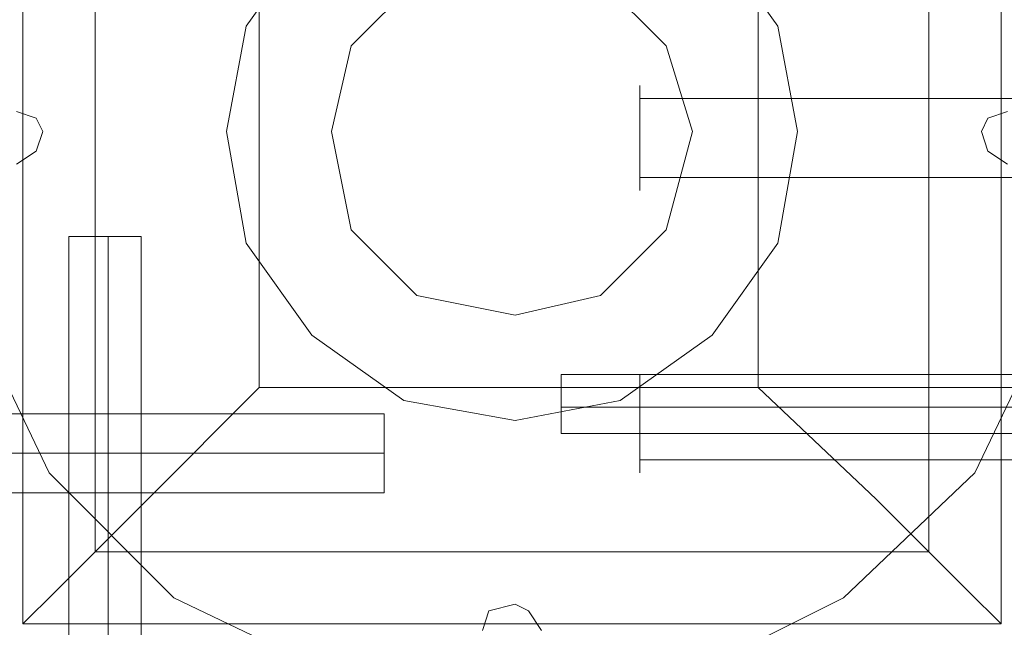
# Model space of a CAD drawing. Units: millimetres. Extents: x -4399 to 5965, y -3367 to 5543.
# Drawn here: x 2660 to 2737, y 859 to 907 of the extents above; entities that cross this region are included whole.
import ezdxf

# ---------------------------------------------------------------- set-up
doc = ezdxf.new("R2010")
doc.units = ezdxf.units.MM

# ---------------------------------------------------------------- blocks, each defined once
blk = doc.blocks.new('WMF0')
at = {"color": 25, "lineweight": 0}
for points in [[(1319.704, -826.486), (1320.571, -824.752), (1321.944, -823.307), (1323.75, -822.44), (1325.7, -822.151), (1327.579, -822.44), (1329.313, -823.307), (1330.758, -824.752), (1331.625, -826.486), (1331.914, -828.364), (1331.625, -830.315), (1330.758, -832.121), (1329.313, -833.493), (1327.579, -834.36), (1325.7, -834.649), (1323.75, -834.36), (1321.944, -833.493), (1320.571, -832.121), (1319.704, -830.315), (1319.415, -828.364)], [(1319.704, -826.486), (1320.571, -824.752), (1321.944, -823.307), (1323.75, -822.44), (1325.7, -822.151), (1327.579, -822.44), (1329.313, -823.307), (1330.758, -824.752), (1331.625, -826.486), (1331.914, -828.364), (1331.625, -830.315), (1330.758, -832.121), (1329.313, -833.493), (1327.579, -834.36), (1325.7, -834.649), (1323.75, -834.36), (1321.944, -833.493), (1320.571, -832.121), (1319.704, -830.315), (1319.415, -828.364)], [(1320.282, -823.018), (1331.047, -823.018), (1331.047, -833.782)], [(1320.282, -823.018), (1320.282, -833.782)], [(1320.282, -823.018), (1320.282, -833.782)], [(1331.047, -823.018), (1331.047, -833.782)], [(1321.077, -823.813), (1321.077, -832.988)], [(1330.252, -823.813), (1330.252, -832.988)], [(1322.883, -825.691), (1322.883, -831.182)], [(1328.373, -825.691), (1328.373, -831.182)], [(1322.883, -831.182), (1321.655, -832.41), (1320.643, -833.421), (1320.282, -833.782)], [(1322.883, -831.182), (1328.373, -831.182)], [(1331.047, -833.782), (1330.685, -833.421), (1329.674, -832.41), (1328.373, -831.182)], [(1321.077, -832.988), (1330.252, -832.988)], [(1320.282, -833.782), (1331.047, -833.782)], [(1320.282, -833.782), (1331.047, -833.782)]]:
    blk.add_lwpolyline(points, dxfattribs=at)
at = {"color": 51, "lineweight": 0}
for points in [[(1328.59, -827.208), (1327.868, -826.197), (1326.856, -825.547), (1325.7, -825.258), (1324.472, -825.547), (1323.461, -826.197), (1322.738, -827.208), (1322.522, -828.364), (1322.738, -829.592), (1323.461, -830.604), (1324.472, -831.326), (1325.7, -831.543), (1326.856, -831.326), (1327.868, -830.604), (1328.59, -829.592), (1328.807, -828.364)], [(1322.738, -829.592), (1323.461, -830.604), (1324.472, -831.326), (1325.7, -831.543), (1326.856, -831.326), (1327.868, -830.604), (1328.59, -829.592), (1328.807, -828.364), (1328.59, -827.208), (1327.868, -826.197), (1326.856, -825.547), (1325.7, -825.258), (1324.472, -825.547), (1323.461, -826.197), (1322.738, -827.208), (1322.522, -828.364)], [(1328.59, -827.208), (1327.868, -826.197), (1326.856, -825.547), (1325.7, -825.258), (1324.472, -825.547), (1323.461, -826.197), (1322.738, -827.208), (1322.522, -828.364), (1322.738, -829.592), (1323.461, -830.604), (1324.472, -831.326), (1325.7, -831.543), (1326.856, -831.326), (1327.868, -830.604), (1328.59, -829.592), (1328.807, -828.364)], [(1326.856, -831.326), (1327.868, -830.604), (1328.59, -829.592), (1328.807, -828.364), (1328.59, -827.208), (1327.868, -826.197), (1326.856, -825.547), (1325.7, -825.258), (1324.472, -825.547), (1323.461, -826.197), (1322.738, -827.208), (1322.522, -828.364), (1322.738, -829.592), (1323.461, -830.604), (1324.472, -831.326), (1325.7, -831.543)], [(1328.59, -827.208), (1327.868, -826.197), (1326.856, -825.547), (1325.7, -825.258), (1324.472, -825.547), (1323.461, -826.197), (1322.738, -827.208), (1322.522, -828.364), (1322.738, -829.592), (1323.461, -830.604), (1324.472, -831.326), (1325.7, -831.543)], [(1328.59, -827.208), (1327.868, -826.197), (1326.856, -825.547), (1325.7, -825.258), (1324.472, -825.547), (1323.461, -826.197)], [(1323.461, -826.197), (1322.738, -827.208), (1322.522, -828.364), (1322.738, -829.592), (1323.461, -830.604), (1324.472, -831.326), (1325.7, -831.543), (1326.856, -831.326), (1327.868, -830.604), (1328.59, -829.592), (1328.807, -828.364)], [(1328.807, -828.364), (1328.59, -827.208)], [(1328.807, -828.364), (1328.59, -827.208)], [(1328.807, -828.364), (1328.59, -827.208)], [(1328.807, -828.364), (1328.59, -827.208)], [(1320.21, -828.147), (1320.427, -828.22), (1320.499, -828.364), (1320.427, -828.581), (1320.21, -828.725)], [(1320.21, -828.147), (1320.427, -828.22), (1320.499, -828.364), (1320.427, -828.581), (1320.21, -828.725)], [(1331.119, -828.725), (1330.902, -828.581), (1330.83, -828.364), (1330.902, -828.22), (1331.119, -828.147)], [(1331.119, -828.725), (1330.902, -828.581), (1330.83, -828.364), (1330.902, -828.22), (1331.119, -828.147)], [(1322.522, -828.364), (1322.738, -829.592)], [(1325.7, -831.543), (1326.856, -831.326), (1327.868, -830.604), (1328.59, -829.592), (1328.807, -828.364)], [(1325.7, -831.543), (1326.856, -831.326)], [(1325.339, -833.855), (1325.411, -833.638), (1325.7, -833.566), (1325.845, -833.638), (1325.989, -833.855)], [(1325.339, -833.855), (1325.411, -833.638), (1325.7, -833.566), (1325.845, -833.638), (1325.989, -833.855)]]:
    blk.add_lwpolyline(points, dxfattribs=at)
at = {"color": 254, "lineweight": 0}
for points in [[(1323.894, -827.425), (1324.617, -826.702), (1325.7, -826.341), (1326.64, -826.702), (1327.362, -827.425), (1327.651, -828.364), (1327.362, -829.448), (1326.64, -830.17), (1325.7, -830.387), (1324.617, -830.17), (1323.894, -829.448), (1323.678, -828.364)], [(1327.362, -827.425), (1326.64, -826.702), (1325.7, -826.341), (1324.617, -826.702), (1323.894, -827.425), (1323.678, -828.364), (1323.894, -829.448), (1324.617, -830.17), (1325.7, -830.387), (1326.64, -830.17), (1327.362, -829.448), (1327.651, -828.364)], [(1323.678, -828.364), (1323.894, -827.425)], [(1327.651, -828.364), (1327.362, -827.425)]]:
    blk.add_lwpolyline(points, dxfattribs=at)
at = {"color": 250, "lineweight": 0}
for points in [[(1327.073, -828.003), (1327.073, -827.858), (1327.073, -828.003), (1327.073, -828.364), (1327.073, -828.87), (1327.073, -829.014)], [(1327.073, -828.87), (1327.073, -828.364), (1327.073, -828.003), (1327.073, -827.858), (1327.073, -828.003), (1327.073, -828.364), (1327.073, -828.87), (1327.073, -829.014)], [(1327.073, -828.87), (1327.073, -828.364), (1327.073, -828.003)], [(1336.898, -828.003), (1327.073, -828.003)], [(1336.898, -828.003), (1327.073, -828.003)], [(1327.073, -829.014), (1327.073, -828.87)], [(1336.898, -828.87), (1327.073, -828.87)], [(1327.073, -829.014), (1327.073, -828.87)], [(1336.898, -828.87), (1327.073, -828.87)], [(1327.073, -831.976), (1327.073, -831.543), (1327.073, -831.182), (1327.073, -831.037), (1327.073, -831.182), (1327.073, -831.543), (1327.073, -831.976), (1327.073, -832.121)], [(1327.073, -831.976), (1327.073, -831.543), (1327.073, -831.182), (1327.073, -831.037), (1327.073, -831.182), (1327.073, -831.543), (1327.073, -831.976), (1327.073, -832.121)], [(1336.898, -831.182), (1327.073, -831.182)], [(1336.898, -831.182), (1327.073, -831.182)], [(1317.32, -831.471), (1324.256, -831.471)], [(1317.32, -831.471), (1324.256, -831.471)], [(1317.32, -831.471), (1324.256, -831.471)], [(1317.32, -831.471), (1324.256, -831.471)], [(1317.32, -831.471), (1324.256, -831.471)], [(1317.32, -831.471), (1324.256, -831.471)], [(1324.256, -832.338), (1324.256, -832.193), (1324.256, -831.904), (1324.256, -831.615), (1324.256, -831.471)], [(1324.256, -832.338), (1324.256, -832.193), (1324.256, -831.904), (1324.256, -831.615), (1324.256, -831.471)], [(1324.256, -832.338), (1324.256, -832.193), (1324.256, -831.904), (1324.256, -831.615), (1324.256, -831.471)], [(1324.256, -832.338), (1324.256, -832.193), (1324.256, -831.904), (1324.256, -831.615), (1324.256, -831.471)], [(1324.256, -832.338), (1324.256, -832.193), (1324.256, -831.904), (1324.256, -831.615), (1324.256, -831.471)], [(1324.256, -832.338), (1324.256, -832.193), (1324.256, -831.904), (1324.256, -831.615), (1324.256, -831.471)], [(1324.256, -831.615), (1324.256, -831.904), (1324.256, -832.193), (1324.256, -832.338)], [(1324.256, -831.615), (1324.256, -831.904), (1324.256, -832.193), (1324.256, -832.338)], [(1324.256, -831.615), (1324.256, -831.904), (1324.256, -832.193), (1324.256, -832.338)], [(1324.256, -831.615), (1324.256, -831.904), (1324.256, -832.193), (1324.256, -832.338)], [(1324.256, -831.615), (1324.256, -831.904), (1324.256, -832.193), (1324.256, -832.338)], [(1324.256, -831.615), (1324.256, -831.904), (1324.256, -832.193), (1324.256, -832.338)], [(1317.32, -831.904), (1324.256, -831.904)], [(1317.32, -831.904), (1324.256, -831.904)], [(1317.32, -831.904), (1324.256, -831.904)], [(1317.32, -831.904), (1324.256, -831.904)], [(1317.32, -831.904), (1324.256, -831.904)], [(1317.32, -831.904), (1324.256, -831.904)], [(1317.32, -831.904), (1324.256, -831.904)], [(1317.32, -831.904), (1324.256, -831.904)], [(1317.32, -831.904), (1324.256, -831.904)], [(1317.32, -831.904), (1324.256, -831.904)], [(1317.32, -831.904), (1324.256, -831.904)], [(1317.32, -831.904), (1324.256, -831.904)], [(1327.073, -832.121), (1327.073, -831.976)], [(1336.898, -831.976), (1327.073, -831.976)], [(1327.073, -832.121), (1327.073, -831.976)], [(1336.898, -831.976), (1327.073, -831.976)], [(1317.32, -832.338), (1324.256, -832.338)], [(1317.32, -832.338), (1324.256, -832.338)], [(1317.32, -832.338), (1324.256, -832.338)], [(1317.32, -832.338), (1324.256, -832.338)], [(1317.32, -832.338), (1324.256, -832.338)], [(1317.32, -832.338), (1324.256, -832.338)]]:
    blk.add_lwpolyline(points, dxfattribs=at)
at = {"color": 30, "lineweight": 0}
for points in [[(1320.21, -828.147), (1320.427, -828.22), (1320.499, -828.364), (1320.427, -828.581), (1320.21, -828.725)], [(1320.21, -828.147), (1320.427, -828.22), (1320.499, -828.364), (1320.427, -828.581), (1320.21, -828.725)], [(1331.119, -828.725), (1330.902, -828.581), (1330.83, -828.364), (1330.902, -828.22), (1331.119, -828.147)], [(1331.119, -828.725), (1330.902, -828.581), (1330.83, -828.364), (1330.902, -828.22), (1331.119, -828.147)], [(1325.339, -833.855), (1325.411, -833.638), (1325.7, -833.566), (1325.845, -833.638), (1325.989, -833.855)], [(1325.339, -833.855), (1325.411, -833.638), (1325.7, -833.566), (1325.845, -833.638), (1325.989, -833.855)]]:
    blk.add_lwpolyline(points, dxfattribs=at)
at = {"color": 253, "lineweight": 0}
for points in [[(1321.582, -829.52), (1321.438, -829.52), (1321.221, -829.52), (1320.932, -829.52), (1320.788, -829.52)], [(1320.788, -835.805), (1320.788, -829.52)], [(1321.582, -829.52), (1321.438, -829.52), (1321.221, -829.52), (1320.932, -829.52), (1320.788, -829.52)], [(1320.788, -835.805), (1320.788, -829.52)], [(1320.932, -829.52), (1321.221, -829.52), (1321.438, -829.52), (1321.582, -829.52)], [(1320.932, -829.52), (1321.221, -829.52), (1321.438, -829.52), (1321.582, -829.52)], [(1321.221, -835.805), (1321.221, -829.52)], [(1321.221, -835.805), (1321.221, -829.52)], [(1321.221, -835.805), (1321.221, -829.52)], [(1321.221, -835.805), (1321.221, -829.52)], [(1321.582, -835.805), (1321.582, -829.52)], [(1321.582, -835.805), (1321.582, -829.52)], [(1326.206, -831.037), (1326.206, -831.109), (1326.206, -831.398), (1326.206, -831.615), (1326.206, -831.687)], [(1326.206, -831.615), (1326.206, -831.398), (1326.206, -831.109), (1326.206, -831.037)], [(1332.491, -831.037), (1326.206, -831.037)], [(1326.206, -831.037), (1326.206, -831.109), (1326.206, -831.398), (1326.206, -831.615), (1326.206, -831.687)], [(1326.206, -831.615), (1326.206, -831.398), (1326.206, -831.109), (1326.206, -831.037)], [(1332.491, -831.037), (1326.206, -831.037)], [(1332.491, -831.398), (1326.206, -831.398)], [(1332.491, -831.398), (1326.206, -831.398)], [(1332.491, -831.398), (1326.206, -831.398)], [(1332.491, -831.398), (1326.206, -831.398)], [(1332.491, -831.687), (1326.206, -831.687)], [(1332.491, -831.687), (1326.206, -831.687)]]:
    blk.add_lwpolyline(points, dxfattribs=at)

msp = doc.modelspace()

# ---------------------------------------------------------------- block references
at = {"xscale": 7.175357300000542, "yscale": 7.175357300000087, "zscale": 7.175357300000001}
msp.add_blockref('WMF0', (-6813.659, 6841.905), dxfattribs=at)

doc.saveas('drawing.dxf')
